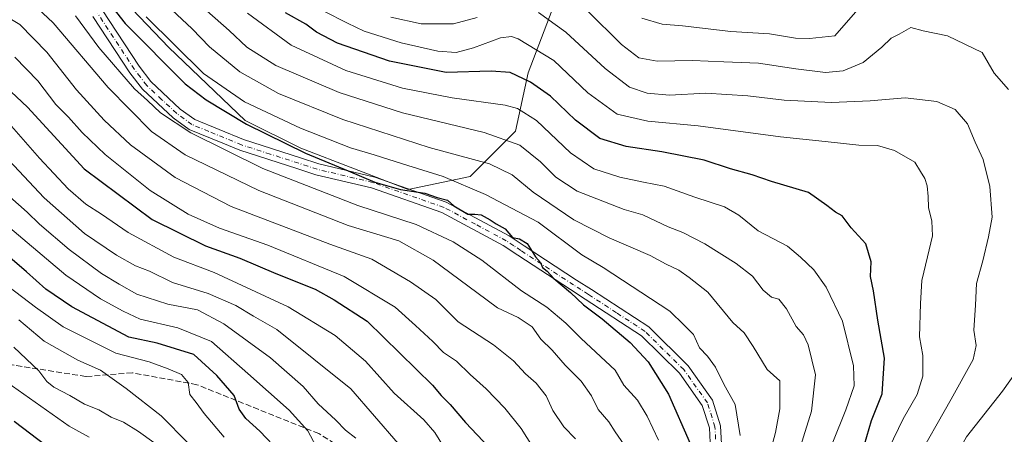
# Model space of a CAD drawing. Units: metres. Extents: x 603303 to 606726, y 4777797 to 4780163.
# Drawn here: x 606018 to 606299, y 4779156 to 4779274 of the extents above; entities that cross this region are included whole.
import ezdxf

# ---------------------------------------------------------------- set-up
doc = ezdxf.new("R2010")
doc.units = ezdxf.units.M
doc.header["$MEASUREMENT"] = 0
doc.linetypes.add('DGN Style 3', pattern=[2.307223, 1.648017, -0.659207])
doc.linetypes.add('DGN Style 4', pattern=[2.638475, 1.318413, -0.659207, 0.001648, -0.659207])
for name, color, linetype, lineweight in [('Arbolado forestal CxS', 92, 'Continuous', 0), ('Curva de nivel maestra', 30, 'Continuous', 30), ('Curva de nivel normal', 30, 'Continuous', 0), ('Pista pavimentada Cxs', 135, 'Continuous', 0), ('Pista pavimentada eje', 135, 'DGN Style 4', 0), ('Senda', 7, 'DGN Style 3', 0)]:
    doc.layers.add(name, color=color, linetype=linetype, lineweight=lineweight)

msp = doc.modelspace()

# ---------------------------------------------------------------- linework, layer by layer
at = {"layer": 'Arbolado forestal CxS', "color": 92, "linetype": 'Continuous', "lineweight": 0}
for points in [[(606042.1283, 4779285.7613, 472.7305), (606060.9239, 4779265.9759, 470.9317), (606082.6871, 4779245.2011, 472.9645), (606098.5149, 4779237.2871, 473.5413), (606129.1815, 4779225.4157, 473.5989), (606146.7917, 4779229.1309, 467.492), (606159.7825, 4779242.1269, 457.8514), (606163.3903, 4779258.7333, 448.6266), (606179.6327, 4779301.5889, 422.5752)], [(606179.6327, 4779301.5889, 422.5752), (606163.3903, 4779258.7333, 448.6266), (606159.7825, 4779242.1269, 457.8514), (606146.7917, 4779229.1309, 467.492), (606129.1815, 4779225.4157, 473.5989), (606098.5149, 4779237.2871, 473.5413), (606082.6871, 4779245.2011, 472.9645), (606060.9239, 4779265.9759, 470.9317), (606042.1283, 4779285.7613, 472.7305)], [(606179.6327, 4779301.5889, 422.5752), (606163.3903, 4779258.7333, 448.6266), (606159.7825, 4779242.1269, 457.8514), (606146.7917, 4779229.1309, 467.492), (606129.1815, 4779225.4157, 473.5989), (606098.5149, 4779237.2871, 473.5413), (606082.6871, 4779245.2011, 472.9645), (606060.9239, 4779265.9759, 470.9317), (606042.1283, 4779285.7613, 472.7305)], [(606179.6327, 4779301.5889, 422.5752), (606163.3903, 4779258.7333, 448.6266), (606159.7825, 4779242.1269, 457.8514), (606146.7917, 4779229.1309, 467.492), (606129.1815, 4779225.4157, 473.5989), (606098.5149, 4779237.2871, 473.5413), (606082.6871, 4779245.2011, 472.9645), (606060.9239, 4779265.9759, 470.9317), (606042.1283, 4779285.7613, 472.7305)]]:
    msp.add_polyline3d(points, dxfattribs=at)
at = {"layer": 'Curva de nivel maestra', "color": 30, "linetype": 'Continuous', "lineweight": 30, "flags": 128}
for points, elevation in [([(606038.94, 4779284.9701), (606048.44, 4779272.8601), (606065.62, 4779255.6001), (606071.54, 4779251.0701), (606083.04, 4779244.1101), (606099.84, 4779235.8201), (606112.02, 4779230.7901), (606119.68, 4779227.5301), (606126.96, 4779225.4901), (606133.93, 4779224.4601), (606137.46, 4779223.2101), (606140.35, 4779222.4301), (606142.21, 4779220.8201), (606146.12, 4779218.4401), (606148.11, 4779218.4301), (606149.93, 4779218.2601), (606152.54, 4779216.8201), (606154.2, 4779215.6201), (606156.77, 4779214.2701), (606158.85, 4779211.7701), (606160.85, 4779211.3601), (606163.09, 4779210.0101), (606165.49, 4779206.2401), (606166.86, 4779204.6101), (606167.48, 4779203.1801), (606168.73, 4779202.1401), (606170.7, 4779200.0601), (606175.44, 4779196.0201), (606179.12, 4779192.5401), (606184.47, 4779188.5501), (606192.41, 4779181.8301), (606197.54, 4779176.2901), (606203.32, 4779167.0701), (606209.56, 4779152.9701)], 475), ([(606259.21, 4779152.7301), (606261.25, 4779159.5401), (606264.27, 4779167.1201), (606264.94, 4779177.3501), (606263.07, 4779188.1801), (606261.76, 4779196.5101), (606260.98, 4779200.6301), (606261.12, 4779204.8001), (606259.6, 4779209.9201), (606255.41, 4779214.4901), (606252.86, 4779217.9401), (606250.94, 4779219.0301), (606248.46, 4779220.8801), (606243.25, 4779224.5801), (606232.71, 4779227.7801), (606227.25, 4779229.6801), (606221.01, 4779231.3601), (606213.49, 4779233.8301), (606201.49, 4779236.2501), (606191.29, 4779237.7701), (606183.75, 4779240.0201), (606176.82, 4779245.2401), (606169.68, 4779252.1001), (606164.05, 4779256.1301), (606158.25, 4779258.8401), (606152.85, 4779259.2801), (606139.97, 4779258.8901), (606123.8, 4779262.0901), (606108.98, 4779267.2201), (606103.02, 4779270.3201), (606099.94, 4779272.6901), (606094.22, 4779275.8801)], 450), ([(606011.17, 4779257.8401), (606020.67, 4779249.0001), (606036.82, 4779231.3501), (606056.16, 4779216.9001), (606071.34, 4779209.3701), (606081.14, 4779205.8401), (606091.44, 4779201.5301), (606102.63, 4779197.0501), (606108.1, 4779193.9801), (606117.49, 4779187.8701), (606136.07, 4779169.6401), (606138.53, 4779166.6801), (606141.09, 4779164.1401), (606145.46, 4779159.0101), (606153.81, 4779150.1101)], 500), ([(606092.49, 4779150.6201), (606086.9, 4779156.5101), (606082.92, 4779160.0701), (606081.02, 4779162.8001), (606079.56, 4779166.6501), (606074.61, 4779172.3601), (606068.05, 4779178.3501), (606057.56, 4779181.6001), (606049.49, 4779183.3201), (606033.29, 4779191.9401), (606025.88, 4779196.9701), (606020.31, 4779201.9401), (606012.07, 4779209.0201)], 525), ([(606025.99, 4779152.2801), (606016.8, 4779159.2101)], 550)]:
    msp.add_lwpolyline(points, dxfattribs=dict(at, elevation=elevation))
at = {"layer": 'Curva de nivel normal', "color": 30, "linetype": 'Continuous', "lineweight": 0, "flags": 128}
for points, elevation in [([(606262.64, 4779283.06), (606250.82, 4779269.32), (606243.54, 4779268.55), (606239.54, 4779268.62), (606232.12, 4779269.86), (606221.12, 4779270.54), (606207.39, 4779272.14), (606201.57, 4779272.66), (606195.74, 4779274.33)], 430), ([(606190.69, 4779152.57), (606188.2, 4779156.31), (606186.33, 4779159.19), (606183.35, 4779162.64), (606181.4, 4779166.58), (606178.46, 4779170.74), (606173.9, 4779175.32), (606170.16, 4779179.57), (606166.96, 4779182.71), (606164.49, 4779186.26), (606160.49, 4779188.91), (606154.63, 4779191.69), (606148.76, 4779196.08), (606136.24, 4779205.3), (606126.49, 4779210.77), (606112, 4779215.2), (606086.55, 4779225.15), (606065.62, 4779235.32), (606055.94, 4779242.01), (606043.64, 4779254.6), (606027.96, 4779273.07), (606020.66, 4779279.97)], 485), ([(606058.8, 4779279.55), (606067.55, 4779271.3), (606072.54, 4779266.22), (606081.18, 4779259.09), (606092.22, 4779252.84), (606110.5, 4779245.43), (606135.18, 4779237.45), (606152.37, 4779232.78), (606158.84, 4779229.68), (606164.78, 4779224.66), (606176.34, 4779216.83), (606186.46, 4779211.69), (606198.18, 4779206.6), (606202.73, 4779204.15), (606206.34, 4779202.42), (606209.26, 4779200.34), (606214.56, 4779196.16), (606221.71, 4779187.54), (606224.96, 4779184.56), (606227.52, 4779180.7), (606231.52, 4779174.05), (606235.11, 4779170.86), (606235.13, 4779162.86), (606233.82, 4779156.14), (606227.29, 4779131.7)], 465), ([(606239.57, 4779147.57), (606244.14, 4779162.24), (606245.26, 4779172.57), (606243.19, 4779181.12), (606241.85, 4779183.94), (606239.73, 4779186.38), (606237, 4779191.36), (606234.84, 4779194.14), (606232.76, 4779194.78), (606230.31, 4779196.71), (606227.28, 4779200.69), (606222.61, 4779204.36), (606213.71, 4779209.97), (606207.42, 4779213.22), (606203.25, 4779214.85), (606196.01, 4779218.24), (606190.75, 4779219.74), (606177.35, 4779225), (606171.26, 4779228.98), (606166.91, 4779233.39), (606160.96, 4779238.1), (606150.83, 4779241.69), (606127.49, 4779247.36), (606109.49, 4779253.17), (606091.44, 4779260.87), (606083.15, 4779266.07), (606078.09, 4779270.86), (606066.97, 4779280.78)], 460), ([(606176.86, 4779154.26), (606173.54, 4779157.76), (606170.42, 4779162.37), (606168.48, 4779166.59), (606165.65, 4779170.22), (606162.61, 4779172.81), (606159.13, 4779176.54), (606153.43, 4779181.1), (606143.39, 4779187.72), (606137, 4779194.07), (606129.77, 4779199.07), (606118.78, 4779205.6), (606106.82, 4779209.9), (606078.71, 4779220.57), (606062.72, 4779228.88), (606050.04, 4779238.18), (606042.49, 4779245.21), (606034.64, 4779253.87), (606026.11, 4779264.64), (606018.45, 4779272.54), (606008.8, 4779278.35)], 490), ([(606105.12, 4779276.33), (606111.83, 4779272.95), (606116.58, 4779270.66), (606127.16, 4779267.32), (606137.57, 4779264.92), (606142.82, 4779264.6), (606147.82, 4779265.87), (606155.49, 4779268.76), (606158.62, 4779269.14), (606160.55, 4779268.42), (606170.69, 4779262.27), (606180.36, 4779253.05), (606188.77, 4779246.96), (606197.49, 4779244.92), (606211.82, 4779243.6), (606235.28, 4779240.47), (606247.99, 4779239.14), (606257.61, 4779238.09), (606262.89, 4779238.02), (606267.78, 4779236.56), (606273.57, 4779233.23), (606275.18, 4779230.63), (606276.42, 4779228.61), (606277.08, 4779226.52), (606277.41, 4779223.43), (606277.48, 4779220.33), (606278.43, 4779216.46), (606278.62, 4779212.25), (606277.21, 4779206.21), (606275.59, 4779199.46), (606275.16, 4779192.91), (606274.91, 4779183.4), (606275.86, 4779178.1), (606275.82, 4779172.15), (606274.27, 4779166.93), (606270.28, 4779160.03), (606266.18, 4779151.57)], 445), ([(606273.57, 4779147.32), (606283.92, 4779165.59), (606290.18, 4779176.9), (606291.06, 4779180.9), (606290.36, 4779185.3), (606290.89, 4779192.49), (606291.12, 4779198.68), (606292.92, 4779205.09), (606294.55, 4779211.95), (606295.64, 4779217.57), (606294.96, 4779226.28), (606293.02, 4779234.06), (606290.82, 4779238.94), (606288.55, 4779244.24), (606285.05, 4779248.26), (606279.88, 4779250.58), (606270.82, 4779251.66), (606260.82, 4779250.8), (606249.87, 4779250.27), (606236.35, 4779250.95), (606225.99, 4779252.18), (606213.97, 4779252.92), (606203.65, 4779252.42), (606197.25, 4779252.92), (606192.22, 4779254.63), (606185.33, 4779259.96), (606174.06, 4779270.36), (606166.29, 4779275.93)], 440), ([(606180.18, 4779276.57), (606190, 4779266.8), (606194.91, 4779263.08), (606200.16, 4779262.06), (606210.19, 4779262.31), (606219.16, 4779261.87), (606229.01, 4779261.53), (606239.61, 4779259.92), (606248.08, 4779258.9), (606253.17, 4779259.31), (606258.82, 4779261.71), (606264.15, 4779266.06), (606266.82, 4779268.69), (606269.15, 4779269.8), (606272.48, 4779271.7), (606275.96, 4779270.72), (606282.93, 4779269.35), (606292.82, 4779264.57), (606296.16, 4779258.66), (606300.25, 4779253.96)], 435), ([(606200.52, 4779153.93), (606197.29, 4779160.8), (606194.49, 4779165.36), (606190.66, 4779169.63), (606188.19, 4779173.94), (606178.45, 4779182.9), (606174.08, 4779187.28), (606168.71, 4779191.91), (606161.46, 4779196.58), (606150.15, 4779205.26), (606142.02, 4779210.49), (606131.46, 4779215.47), (606114.84, 4779220.92), (606087.74, 4779231.5), (606067.18, 4779241.65), (606058.56, 4779247.32), (606054.8, 4779250.88), (606051.09, 4779254.18), (606041, 4779266.03), (606034.32, 4779275.04)], 480), ([(606223.81, 4779155.24), (606222.4, 4779164.14), (606219.15, 4779169.93), (606216.76, 4779174.79), (606214.43, 4779177.94), (606212.15, 4779180.24), (606210.46, 4779184.08), (606207.84, 4779186.76), (606203.74, 4779190.7), (606184.73, 4779203.19), (606178.7, 4779206.82), (606166.17, 4779216.14), (606151.17, 4779224.05), (606139.15, 4779229.13), (606127.49, 4779232.74), (606119.46, 4779235.33), (606112.72, 4779237.34), (606098.46, 4779242.99), (606082.49, 4779250.46), (606070.82, 4779258.57), (606054.49, 4779274.78)], 470), ([(606083.37, 4779275.78), (606095.82, 4779266.65), (606111.39, 4779259.47), (606127.5, 4779254.41), (606141.72, 4779251.61), (606156.82, 4779249.51), (606160.27, 4779248.57), (606165.74, 4779245.11), (606175.44, 4779235.94), (606182.06, 4779231.38), (606189.49, 4779228.98), (606196.23, 4779227.53), (606202.11, 4779226.39), (606210.85, 4779223.23), (606219.33, 4779220.49), (606223.39, 4779218.14), (606228.88, 4779213.68), (606237.28, 4779209.27), (606240.99, 4779206.18), (606244.78, 4779202.5), (606248.33, 4779197.55), (606252.98, 4779187.89), (606256.06, 4779175.1), (606256.25, 4779169.47), (606253.93, 4779162.55), (606246.72, 4779144.57)], 455), ([(606148.8, 4779274.58), (606142.03, 4779272.72), (606132.84, 4779272.75), (606124.24, 4779274.62)], 440), ([(606164.61, 4779152.12), (606161.32, 4779157.29), (606156.68, 4779163.06), (606151.38, 4779168.56), (606146.8, 4779172.67), (606142.94, 4779176.43), (606139.19, 4779178.95), (606136.15, 4779182.06), (606131.23, 4779186.68), (606125.46, 4779191.92), (606110.86, 4779200.61), (606089.12, 4779209.54), (606075.39, 4779214.39), (606066.39, 4779218.45), (606055.56, 4779225.22), (606042.73, 4779235.48), (606036.18, 4779241.71), (606032.28, 4779246.13), (606028.69, 4779249.69), (606023.62, 4779256.45), (606016.99, 4779263.27)], 495), ([(606139.2, 4779152.16), (606136.74, 4779156.14), (606133.57, 4779159.76), (606125.18, 4779167.33), (606116.94, 4779176.43), (606108.31, 4779183.8), (606094.94, 4779191.95), (606073.82, 4779201.75), (606062.35, 4779206.13), (606049.33, 4779213.2), (606041.7, 4779218.45), (606037.22, 4779221.31), (606032.22, 4779225.64), (606024.01, 4779234.42), (606014.7, 4779245.08)], 505), ([(606126.27, 4779152.98), (606112.79, 4779168.57), (606091.73, 4779185.48), (606085.08, 4779189.33), (606079.98, 4779192.4), (606072.15, 4779195.76), (606062, 4779198.96), (606055.43, 4779202.18), (606051.4, 4779203.72), (606045.97, 4779206.69), (606036.9, 4779212.9), (606025.42, 4779223.09), (606009.54, 4779239.95)], 510), ([(606114.26, 4779154.53), (606111.3, 4779156.76), (606108.55, 4779159.63), (606103.5, 4779164.32), (606099.25, 4779169.28), (606089.89, 4779177.4), (606076.57, 4779187.1), (606069.07, 4779191.14), (606060.64, 4779192.75), (606051.82, 4779195.59), (606046.81, 4779198.44), (606041.72, 4779201.51), (606032.54, 4779208.3), (606024.08, 4779215.53), (606020.53, 4779218.96), (606015.61, 4779223.36)], 515), ([(606102.9, 4779152.15), (606100.52, 4779156.62), (606095.18, 4779162.5), (606083.49, 4779172.91), (606073.08, 4779182.05), (606063.51, 4779186.02), (606052.72, 4779188.44), (606047.91, 4779190.74), (606041.44, 4779194.22), (606031.6, 4779201.02), (606012.51, 4779217.13)], 520), ([(606076.69, 4779154.8), (606071, 4779161.56), (606068.76, 4779164.71), (606066.94, 4779166.95), (606066.47, 4779170.34), (606064.5, 4779172.7), (606060.77, 4779174.25), (606055.3, 4779176.28), (606045.77, 4779178.76), (606030.79, 4779186.3), (606022.96, 4779191.9), (606015.28, 4779197.7)], 530), ([(606074.17, 4779145.27), (606058.76, 4779160.83), (606048.75, 4779168.66), (606041.46, 4779173.88), (606034.99, 4779176.74), (606025.39, 4779182.14), (606018.17, 4779188.26)], 535), ([(606056.61, 4779153.22), (606052.28, 4779156.37), (606047.96, 4779159.05), (606044.44, 4779160.52), (606040.98, 4779162.6), (606036.9, 4779164.16), (606032.69, 4779166.65), (606028.12, 4779169.01), (606026.12, 4779170.67), (606023.86, 4779173.68), (606016.71, 4779180.46)], 540), ([(606305.75, 4779178.08), (606298.55, 4779167.87), (606288.29, 4779154.92), (606283.89, 4779147.08), (606284.58, 4779142.59), (606287.04, 4779137.65), (606290.04, 4779129.27), (606292.98, 4779122.94), (606295.82, 4779118.91), (606297.3, 4779116.4), (606300.59, 4779111.65)], 435), ([(606038.2, 4779154.78), (606032.56, 4779157.94), (606013.09, 4779171.65)], 545)]:
    msp.add_lwpolyline(points, dxfattribs=dict(at, elevation=elevation))
at = {"layer": 'Pista pavimentada Cxs', "color": 135, "linetype": 'Continuous', "lineweight": 0}
for points in [[(606041.9101, 4779276.7301, 492.8011), (606052.4501, 4779260.6601, 487.9589), (606055.8201, 4779256.2701, 487.6358), (606064.2001, 4779248.4101, 497.8907), (606068.3101, 4779245.4301, 498.5283), (606082.2401, 4779239.6901, 495.6551), (606098.4401, 4779234.5001, 485.9281), (606103.6701, 4779232.8001, 487.2316), (606119.6001, 4779229.0001, 483.902), (606140.0201, 4779221.8401, 487.0958), (606157.9401, 4779212.2301, 484.2616), (606162.1801, 4779209.3801, 483.1555), (606177.1801, 4779199.6001, 482.8447), (606181.4201, 4779196.8801, 487.4593), (606197.7101, 4779186.2201, 480.1258), (606208.9301, 4779175.1101, 481.1095), (606215.9401, 4779165.3201, 480.5786), (606218.2201, 4779158.0001, 475.725), (606218.5801, 4779151.0301, 476.3305)], [(606041.9101, 4779276.7301, 492.8011), (606052.4501, 4779260.6601, 487.9589), (606055.8201, 4779256.2701, 487.6358), (606064.2001, 4779248.4101, 497.8907), (606068.3101, 4779245.4301, 498.5283), (606082.2401, 4779239.6901, 495.6551), (606098.4401, 4779234.5001, 485.9281), (606103.6701, 4779232.8001, 487.2316), (606119.6001, 4779229.0001, 483.902), (606140.0201, 4779221.8401, 487.0958), (606157.9401, 4779212.2301, 484.2616), (606162.1801, 4779209.3801, 483.1555), (606177.1801, 4779199.6001, 482.8447), (606181.4201, 4779196.8801, 487.4593), (606197.7101, 4779186.2201, 480.1258), (606208.9301, 4779175.1101, 481.1095), (606215.9401, 4779165.3201, 480.5786), (606218.2201, 4779158.0001, 475.725), (606218.5801, 4779151.0301, 476.3305)], [(606215.3301, 4779151.1801, 479.7474), (606215.0001, 4779157.4301, 481.9577), (606213.0001, 4779163.8601, 476.0438), (606206.4601, 4779173.0001, 477.7515), (606195.6601, 4779183.6901, 478.66), (606179.6501, 4779194.1601, 486.2153), (606175.4201, 4779196.8801, 483.7255), (606160.3901, 4779206.6801, 489.6815), (606156.2701, 4779209.4601, 492.542), (606138.7101, 4779218.8701, 485.1706), (606118.6801, 4779225.8901, 490.4779), (606102.7901, 4779229.6801, 489.5232), (606097.4501, 4779231.4101, 488.3936), (606081.1201, 4779236.6501, 504.5197), (606076.2701, 4779238.6501, 502.2488), (606066.7201, 4779242.5801, 502.2313), (606062.1301, 4779245.9101, 501.0316), (606053.4201, 4779254.0901, 498.9969), (606049.8101, 4779258.7801, 491.893), (606039.2801, 4779274.8401, 499.9455)], [(606215.3301, 4779151.1801, 479.7474), (606215.0001, 4779157.4301, 481.9577), (606213.0001, 4779163.8601, 476.0438), (606206.4601, 4779173.0001, 477.7515), (606195.6601, 4779183.6901, 478.66), (606179.6501, 4779194.1601, 486.2153), (606175.4201, 4779196.8801, 483.7255), (606160.3901, 4779206.6801, 489.6815), (606156.2701, 4779209.4601, 492.542), (606138.7101, 4779218.8701, 485.1706), (606118.6801, 4779225.8901, 490.4779), (606102.7901, 4779229.6801, 489.5232), (606097.4501, 4779231.4101, 488.3936), (606081.1201, 4779236.6501, 504.5197), (606076.2701, 4779238.6501, 502.2488), (606066.7201, 4779242.5801, 502.2313), (606062.1301, 4779245.9101, 501.0316), (606053.4201, 4779254.0901, 498.9969), (606049.8101, 4779258.7801, 491.893), (606039.2801, 4779274.8401, 499.9455)]]:
    msp.add_polyline3d(points, dxfattribs=at)
at = {"layer": 'Pista pavimentada eje', "color": 135, "linetype": 'DGN Style 4', "lineweight": 0}
msp.add_polyline3d([(606216.7901, 4779154.2301, 476.1565), (606216.6101, 4779157.7151, 477.2584), (606214.4701, 4779164.5901, 477.7983), (606207.6951, 4779174.0551, 477.4562), (606196.6851, 4779184.9551, 478.8476), (606188.5401, 4779190.2851, 481.3542), (606180.5351, 4779195.5201, 486.1777), (606178.4151, 4779196.8801, 483.7322), (606176.3001, 4779198.2401, 482.3439), (606161.2851, 4779208.0301, 485.0254), (606159.2251, 4779209.4201, 487.7373), (606157.1051, 4779210.8451, 487.993), (606148.3251, 4779215.5501, 492.4524), (606139.3651, 4779220.3551, 485.5678), (606119.1401, 4779227.4451, 484.309), (606103.2301, 4779231.2401, 488.3161), (606100.5601, 4779232.1051, 487.9698), (606097.9451, 4779232.9551, 487.2558), (606089.8451, 4779235.5501, 486.2235), (606081.6801, 4779238.1701, 501.1708), (606072.2901, 4779242.0401, 491.9872), (606067.5151, 4779244.0051, 501.643), (606063.1651, 4779247.1601, 500.4651), (606058.9751, 4779251.0901, 494.9554), (606054.6201, 4779255.1801, 493.083), (606052.8151, 4779257.5251, 489.1259), (606051.1301, 4779259.7201, 489.9071), (606040.5951, 4779275.7851, 496.1869)], dxfattribs=at)
at = {"layer": 'Senda', "color": 7, "linetype": 'DGN Style 3', "lineweight": 0}
msp.add_polyline3d([(606275.4668, 4779015.6849, 476.6946), (606266.0079, 4779015.0315, 479.7762), (606246.1111, 4779023.9215, 490.8539), (606226.2145, 4779037.0449, 497.069), (606213.7261, 4779049.9567, 499.7745), (606206.1061, 4779064.1383, 515.213), (606192.7711, 4779075.1451, 513.7689), (606170.7577, 4779090.5967, 519.9655), (606159.1159, 4779100.1217, 513.8545), (606155.7293, 4779108.5885, 513.4885), (606149.8027, 4779124.4635, 522.9512), (606129.6943, 4779139.4919, 527.428), (606103.6591, 4779155.7901, 535.562), (606068.9457, 4779169.7603, 549.5258), (606050.5307, 4779173.1469, 539.1209), (606037.3015, 4779172.0885, 563.3085), (606012.1661, 4779176.0573, 546.7097), (605990.7347, 4779182.9365, 555.4919), (605979.3577, 4779181.8781, 564.6546), (605965.0701, 4779168.9135, 566.5285), (605947.6077, 4779156.4781, 569.6698)], dxfattribs=at)

doc.saveas('drawing.dxf')
